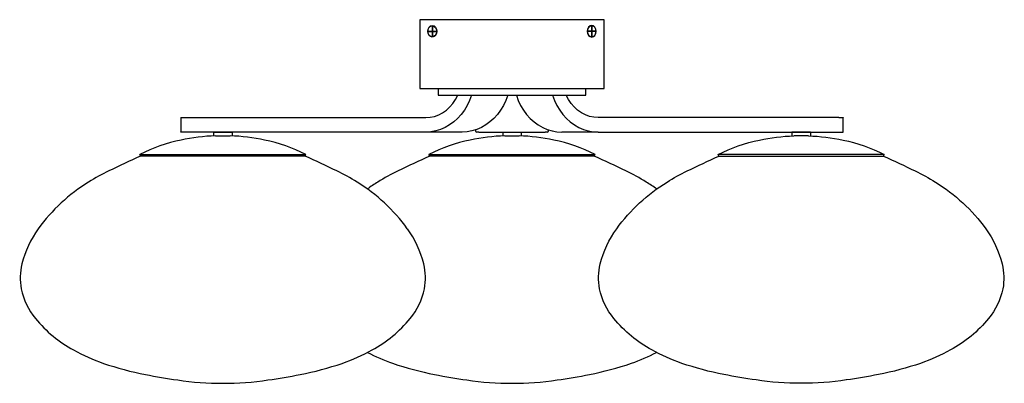
# Model space of a CAD drawing. Units: millimetres. Extents: x 2927 to 2953.7, y 1527.6 to 1537.5.
import ezdxf

# ---------------------------------------------------------------- set-up
doc = ezdxf.new("R2010")
doc.units = ezdxf.units.MM

# ---------------------------------------------------------------- blocks, each defined once
blk = doc.blocks.new('DFGDFG')
for p, q in [((2474.51, -12133.79), (2474.51, -12136.4)), ((2474.51, -12133.79), (2487.21, -12133.79)), ((2475.86, -12136.35), (2485.86, -12136.35)), ((2487.21, -12133.79), (2487.21, -12136.4)), ((2424.11, -12150.33), (2423.57, -12149.26)), ((2423.57, -12149.26), (2538.15, -12149.26)), ((2537.62, -12150.33), (2424.11, -12150.33)), ((2537.62, -12150.33), (2538.15, -12149.26))]:
    blk.add_line(p, q)
for points in [[(2475.86, -12136.35, 0.042488), (2452.03, -12139.23, 0.063101), (2423.57, -12149.26)], [(2538.15, -12149.26, 0.063101), (2509.69, -12139.23, 0.042488), (2485.86, -12136.35)]]:
    blk.add_lwpolyline(points, format="xyb")
for centre, radius, start, end in [((2696.06, -12756.35), 664.25, 114.16822, 116.24886), ((2265.66, -12756.35), 664.25, 63.75114, 65.83178), ((2467.8, -12296.88), 151.2, 115.67574, 121.7007), ((2493.93, -12296.88), 151.2, 58.2993, 64.32426), ((2451.64, -12271.12), 120.8, 121.59943, 144.2184), ((2510.08, -12271.12), 120.8, 35.7816, 58.40057), ((2412.79, -12242.88), 72.77, 144.37065, 165.59579), ((2548.94, -12242.88), 72.77, 14.40421, 35.62935), ((2384.23, -12234.61), 43.07, 166.79833, 189.81319), ((2577.49, -12234.61), 43.07, 350.18681, 13.20167), ((2389.7, -12231.47), 49.03, 192.34948, 219.20941), ((2572.03, -12231.47), 49.03, 320.79059, 347.65052), ((2420.35, -12206.03), 88.87, 219.42268, 241.48577), ((2541.37, -12206.03), 88.87, 298.51423, 320.57732), ((2446.37, -12158.78), 142.81, 241.36412, 250.41677), ((2515.35, -12158.78), 142.81, 289.58323, 298.63588), ((2471.72, -12077.28), 228.12, 251.27828, 258.82764), ((2490, -12077.28), 228.12, 281.17236, 288.72172), ((2504.89, -11903.08), 405.45, 258.99841, 262.18239), ((2456.83, -11903.08), 405.45, 277.81761, 281.00159), ((2478.19, -12125.43), 181.57, 260.98656, 270.84247), ((2483.53, -12125.43), 181.57, 269.15753, 279.01344)]:
    blk.add_arc(centre, radius, start, end)
blk = doc.blocks.new('CB_CD4015')
for p, q in [((3013.98, 1628.05), (3013.98, 1580.54)), ((3140.98, 1628.05), (3013.98, 1628.05)), ((3022.33, 1623.85), (3022.33, 1620.25)), ((3022.65, 1623.85), (3022.65, 1620.25)), ((3132.31, 1623.85), (3132.31, 1620.25)), ((3132.63, 1623.85), (3132.63, 1620.25)), ((3140.98, 1580.54), (3140.98, 1628.05)), ((3019.52, 1620.25), (3022.33, 1620.25)), ((3019.52, 1619.85), (3022.33, 1619.85)), ((3022.33, 1619.85), (3022.33, 1616.26)), ((3022.65, 1620.25), (3025.45, 1620.25)), ((3022.65, 1619.85), (3025.45, 1619.85)), ((3022.65, 1619.85), (3022.65, 1616.26)), ((3132.31, 1620.25), (3129.5, 1620.25)), ((3132.31, 1619.85), (3129.5, 1619.85)), ((3132.31, 1619.85), (3132.31, 1616.26)), ((3135.44, 1620.25), (3132.63, 1620.25)), ((3135.44, 1619.85), (3132.63, 1619.85)), ((3132.63, 1619.85), (3132.63, 1616.26)), ((3013.98, 1580.54), (3140.98, 1580.54)), ((3026.48, 1580.54), (3026.48, 1576.04)), ((3026.48, 1576.04), (3127.28, 1576.04)), ((3027.48, 1576.04), (3128.48, 1576.04)), ((3128.48, 1576.04), (3128.48, 1580.54)), ((2849.13, 1560.31), (2849.13, 1550.66)), ((2849.25, 1560.49), (2852.13, 1560.49)), ((2852.13, 1560.49), (3018.07, 1560.49)), ((3302.83, 1560.49), (3136.89, 1560.49)), ((3302.83, 1560.49), (3305.71, 1560.49)), ((3305.83, 1550.49), (3305.83, 1560.31)), ((2852.13, 1550.49), (2849.25, 1550.49)), ((3018.08, 1550.49), (2852.13, 1550.49)), ((2873.08, 1550.49), (2883.08, 1550.49)), ((3043.08, 1550.49), (3018.08, 1550.49)), ((3052.48, 1550.99), (3052.48, 1552.1)), ((3054.51, 1550.49), (3052.98, 1550.49)), ((3054.51, 1550.49), (3100.45, 1550.49)), ((3071.13, 1550.49), (3071.13, 1547.87)), ((3071.13, 1550.49), (3083.83, 1550.49)), ((3072.48, 1550.49), (3082.48, 1550.49)), ((3072.48, 1547.92), (3082.48, 1547.92)), ((3083.83, 1550.49), (3083.83, 1547.87)), ((3101.98, 1550.49), (3100.45, 1550.49)), ((3102.48, 1552.1), (3102.48, 1550.99)), ((3136.88, 1550.49), (3111.88, 1550.49)), ((3136.88, 1550.49), (3305.83, 1550.49)), ((3271.88, 1550.49), (3281.88, 1550.49)), ((3020.72, 1533.94), (3020.19, 1535.02)), ((3020.19, 1535.02), (3134.77, 1535.02)), ((3134.23, 1533.94), (3134.77, 1535.02)), ((3134.23, 1533.94), (3020.72, 1533.94))]:
    blk.add_line(p, q)
at = {"flags": 128}
for points in [[(3018.07, 1560.49), (3021.08, 1560.71), (3024.04, 1561.35), (3026.91, 1562.4), (3029.65, 1563.84), (3032.22, 1565.66), (3034.58, 1567.82), (3036.69, 1570.3), (3038.53, 1573.05), (3040.07, 1576.04)], [(3049.49, 1576.04), (3048.17, 1572.41), (3046.55, 1568.96), (3044.62, 1565.71), (3042.42, 1562.7), (3039.96, 1559.97), (3037.28, 1557.54), (3034.4, 1555.44), (3031.34, 1553.69), (3028.15, 1552.31), (3024.85, 1551.31), (3021.49, 1550.7), (3018.08, 1550.49)], [(3074.49, 1576.04), (3073.17, 1572.41), (3071.55, 1568.96), (3069.62, 1565.71), (3067.42, 1562.7), (3064.96, 1559.97), (3062.28, 1557.54), (3059.4, 1555.44), (3056.34, 1553.69), (3053.15, 1552.31), (3049.85, 1551.31), (3046.49, 1550.7), (3043.08, 1550.49)], [(3080.47, 1576.04), (3081.78, 1572.41), (3083.41, 1568.96), (3085.34, 1565.71), (3087.54, 1562.7), (3090, 1559.97), (3092.68, 1557.54), (3095.56, 1555.44), (3098.62, 1553.69), (3101.81, 1552.31), (3105.1, 1551.31), (3108.47, 1550.7), (3111.88, 1550.49)], [(3105.47, 1576.04), (3106.78, 1572.41), (3108.41, 1568.96), (3110.34, 1565.71), (3112.54, 1562.7), (3115, 1559.97), (3117.68, 1557.54), (3120.56, 1555.44), (3123.62, 1553.69), (3126.81, 1552.31), (3130.1, 1551.31), (3133.47, 1550.7), (3136.88, 1550.49)], [(3136.89, 1560.49), (3133.88, 1560.71), (3130.92, 1561.35), (3128.05, 1562.4), (3125.31, 1563.84), (3122.74, 1565.66), (3120.38, 1567.82), (3118.27, 1570.3), (3116.43, 1573.05), (3114.89, 1576.04)]]:
    blk.add_lwpolyline(points, dxfattribs=at)
for points in [[(3072.48, 1547.92, 0.042488), (3048.65, 1545.04, 0.063101), (3020.19, 1535.02)], [(3134.77, 1535.02, 0.063101), (3106.31, 1545.04, 0.042488), (3082.48, 1547.92)]]:
    blk.add_lwpolyline(points, format="xyb")
for centre, radius, start, end in [((3052.98, 1550.99), 0.5, 180, 270), ((3101.98, 1550.99), 0.5, 270, 0), ((3292.68, 927.92), 664.25, 114.16822, 116.24886), ((2862.28, 927.92), 664.25, 63.75114, 65.83178), ((3064.41, 1387.4), 151.2, 115.67574, 121.7007), ((3090.54, 1387.4), 151.2, 58.2993, 64.32426), ((3048.26, 1413.15), 120.8, 121.59943, 125.69225), ((3106.7, 1413.15), 120.8, 54.30775, 58.40057), ((3042.99, 1525.5), 142.81, 242.8133, 250.41677), ((3111.97, 1525.5), 142.81, 289.58323, 297.1867), ((3068.34, 1607), 228.12, 251.27828, 258.82764), ((3086.62, 1607), 228.12, 281.17236, 288.72172), ((3101.51, 1781.19), 405.45, 258.99841, 262.18239), ((3074.81, 1558.84), 181.57, 260.98656, 270.84247), ((3080.15, 1558.84), 181.57, 269.15753, 279.01344), ((3053.45, 1781.19), 405.45, 277.81761, 281.00159)]:
    blk.add_arc(centre, radius, start, end)
blk.add_ellipse((3022.49, 1620.05), major_axis=(0, 4), ratio=0.781662)
at = {"extrusion": (0, 0, -1)}
blk.add_ellipse((3132.47, 1620.05), major_axis=(0, 4), ratio=0.781662, dxfattribs=at)
for points, knots in [([(3022.49, 1623.85), (3022.12, 1623.85), (3021.76, 1623.77), (3020.91, 1623.34), (3020.45, 1622.9), (3019.78, 1621.76), (3019.57, 1621.07), (3019.48, 1619.64), (3019.6, 1618.91), (3020.12, 1617.64), (3020.53, 1617.11), (3021.48, 1616.41), (3022.03, 1616.23), (3023.12, 1616.27), (3023.66, 1616.49), (3024.59, 1617.27), (3024.96, 1617.83), (3025.43, 1619.14), (3025.51, 1619.88), (3025.35, 1621.29), (3025.11, 1621.97), (3024.39, 1623.06), (3023.91, 1623.46), (3023.09, 1623.79), (3022.79, 1623.85), (3022.49, 1623.85)], [0, 0, 0, 0, 0.37264, 0.37264, 0.932531, 0.932531, 1.492423, 1.492423, 2.052314, 2.052314, 2.612206, 2.612206, 3.172097, 3.172097, 3.731989, 3.731989, 4.29188, 4.29188, 4.851772, 4.851772, 5.411663, 5.411663, 5.971555, 5.971555, 6.283185, 6.283185, 6.283185, 6.283185]), ([(3132.47, 1623.85), (3132.83, 1623.85), (3133.2, 1623.77), (3134.05, 1623.34), (3134.51, 1622.9), (3135.18, 1621.76), (3135.39, 1621.07), (3135.48, 1619.64), (3135.36, 1618.91), (3134.84, 1617.64), (3134.43, 1617.11), (3133.48, 1616.41), (3132.93, 1616.23), (3131.84, 1616.27), (3131.3, 1616.49), (3130.37, 1617.27), (3130, 1617.83), (3129.53, 1619.14), (3129.45, 1619.88), (3129.61, 1621.29), (3129.85, 1621.97), (3130.57, 1623.06), (3131.05, 1623.46), (3131.87, 1623.79), (3132.17, 1623.85), (3132.47, 1623.85)], [0, 0, 0, 0, 0.37264, 0.37264, 0.932531, 0.932531, 1.492423, 1.492423, 2.052314, 2.052314, 2.612206, 2.612206, 3.172097, 3.172097, 3.731989, 3.731989, 4.29188, 4.29188, 4.851772, 4.851772, 5.411663, 5.411663, 5.971555, 5.971555, 6.283185, 6.283185, 6.283185, 6.283185]), ([(2849.14, 1560.31), (2849.13, 1560.32), (2849.08, 1560.46), (2849.17, 1560.47), (2849.25, 1560.49)], [0, 0, 0, 0, 0.03816, 1, 1, 1, 1]), ([(3305.71, 1560.49), (3305.79, 1560.47), (3305.88, 1560.46), (3305.82, 1560.32), (3305.82, 1560.31)], [0, 0, 0, 0, 0.96184, 1, 1, 1, 1]), ([(2849.25, 1550.49), (2849.17, 1550.5), (2849.08, 1550.52), (2849.13, 1550.66), (2849.14, 1550.66)], [0, 0, 0, 0, 0.96184, 1, 1, 1, 1])]:
    blk.add_open_spline(points, degree=3, knots=knots)
blk.add_blockref('DFGDFG', (397.22, 13684.27))
at = {"xscale": -1}
blk.add_blockref('DFGDFG', (5757.74, 13684.27), dxfattribs=at)

msp = doc.modelspace()

# ---------------------------------------------------------------- block references
at = {"xscale": 0.03937, "yscale": 0.03937, "zscale": 0.03937}
msp.add_blockref('CB_CD4015', (2819.223, 1473.423), dxfattribs=at)

doc.saveas('drawing.dxf')
